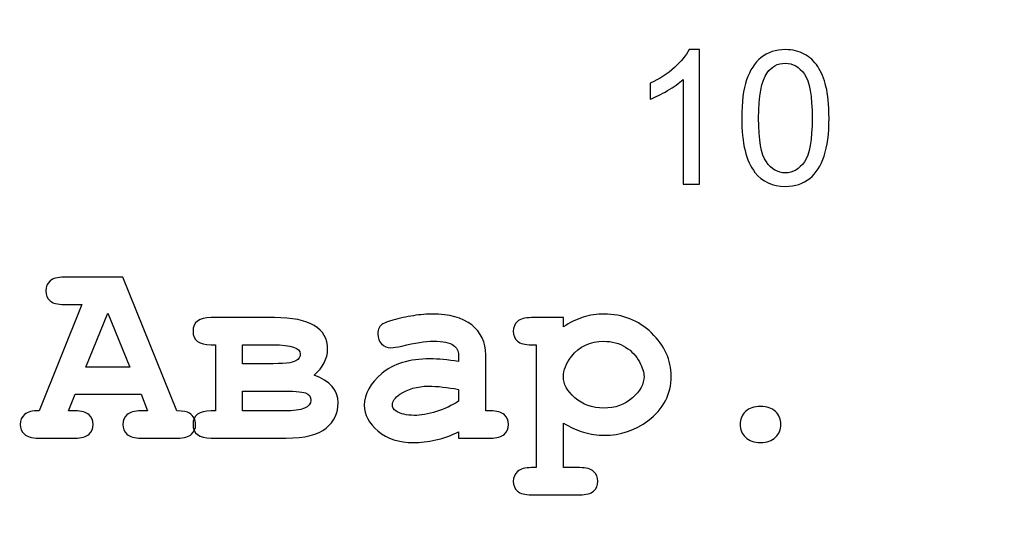
# Model space of a CAD drawing. Units: millimetres. Extents: x -289 to 281, y -466 to 445.
# Drawn here: x 16 to 25, y 72 to 77 of the extents above; entities that cross this region are included whole.
import ezdxf

# ---------------------------------------------------------------- set-up
doc = ezdxf.new("R2010")
doc.units = ezdxf.units.MM
doc.header["$MEASUREMENT"] = 0
doc.layers.add('layer 1', color=7, linetype='Continuous')

msp = doc.modelspace()

# ---------------------------------------------------------------- linework, layer by layer
at = {"layer": 'layer 1', "color": 250, "lineweight": 20}
msp.add_open_spline([(-232.0208, 260.4737), (-232.0208, 260.4737), (202.7807, 260.4737), (202.7807, 260.4737), (202.7807, 260.4737), (204.2103, 260.4737), (205.3798, 259.2764), (205.3798, 257.8141), (205.3798, 257.8141), (205.3798, 257.8141), (205.3798, -462.8712), (205.3798, -462.8712), (205.3798, -462.8712), (205.3798, -464.3336), (204.2098, -465.5308), (202.7807, -465.5308), (202.7807, -465.5308), (202.7807, -465.5308), (-232.0208, -465.5308), (-232.0208, -465.5308), (-232.0208, -465.5308), (-233.4499, -465.5308), (-234.62, -464.3341), (-234.62, -462.8712), (-234.62, -462.8712), (-234.62, -462.8712), (-234.62, 257.8141), (-234.62, 257.8141), (-234.62, 257.8141), (-234.62, 259.2769), (-233.4504, 260.4737), (-232.0208, 260.4737)], degree=3, knots=[0, 0, 0, 0, 0.125, 0.125, 0.125, 0.125, 0.25, 0.25, 0.25, 0.25, 0.375, 0.375, 0.375, 0.375, 0.5, 0.5, 0.5, 0.5, 0.625, 0.625, 0.625, 0.625, 0.75, 0.75, 0.75, 0.75, 0.875, 0.875, 0.875, 0.875, 1, 1, 1, 1], dxfattribs=at)
at = {"layer": 'layer 1', "color": 250, "lineweight": 9}
for points, knots in [([(-230.3317, 258.7699), (-230.3317, 258.7699), (201.0916, 258.7699), (201.0916, 258.7699), (201.0916, 258.7699), (202.5152, 258.7699), (203.6798, 257.5762), (203.6798, 256.1178), (203.6798, 256.1178), (203.6798, 256.1178), (203.6798, -461.1798), (203.6798, -461.1798), (203.6798, -461.1798), (203.6798, -462.6381), (202.5148, -463.8319), (201.0916, -463.8319), (201.0916, -463.8319), (201.0916, -463.8319), (-230.3317, -463.8319), (-230.3317, -463.8319), (-230.3317, -463.8319), (-231.7549, -463.8319), (-232.92, -462.6385), (-232.92, -461.1798), (-232.92, -461.1798), (-232.92, -461.1798), (-232.92, 256.1178), (-232.92, 256.1178), (-232.92, 256.1178), (-232.92, 257.5766), (-231.7553, 258.7699), (-230.3317, 258.7699)], [0, 0, 0, 0, 0.125, 0.125, 0.125, 0.125, 0.25, 0.25, 0.25, 0.25, 0.375, 0.375, 0.375, 0.375, 0.5, 0.5, 0.5, 0.5, 0.625, 0.625, 0.625, 0.625, 0.75, 0.75, 0.75, 0.75, 0.875, 0.875, 0.875, 0.875, 1, 1, 1, 1]), ([(-189.6055, 145.4688), (-189.6055, 145.4688), (160.3798, 145.4688), (160.3798, 145.4688), (160.3798, 145.4688), (160.3798, 145.4688), (160.3798, -64.5312), (160.3798, -64.5312), (160.3798, -64.5312), (160.3798, -64.5312), (-189.6055, -64.5312), (-189.6055, -64.5312), (-189.6055, -64.5312), (-189.6055, -64.5312), (-189.6055, 145.4688), (-189.6055, 145.4688)], [0, 0, 0, 0, 0.25, 0.25, 0.25, 0.25, 0.5, 0.5, 0.5, 0.5, 0.75, 0.75, 0.75, 0.75, 1, 1, 1, 1])]:
    msp.add_open_spline(points, degree=3, knots=knots, dxfattribs=at)
at = {"layer": 'layer 1', "color": 250}
for points, knots in [([(22.3058, 75.0427), (22.3058, 75.0427), (22.1565, 75.0427), (22.1565, 75.0427), (22.1565, 75.0427), (22.1565, 75.0427), (22.1565, 75.9945), (22.1565, 75.9945), (22.1565, 75.9945), (22.1206, 75.9603), (22.0735, 75.926), (22.0152, 75.8917), (22.0152, 75.8917), (21.9565, 75.8574), (21.9041, 75.8316), (21.8577, 75.8146), (21.8577, 75.8146), (21.8577, 75.8146), (21.8577, 75.9588), (21.8577, 75.9588), (21.8577, 75.9588), (21.9413, 75.9982), (22.0143, 76.0458), (22.0769, 76.1016), (22.0769, 76.1016), (22.1393, 76.1577), (22.1837, 76.2118), (22.2098, 76.2645), (22.2098, 76.2645), (22.2098, 76.2645), (22.3058, 76.2645), (22.3058, 76.2645), (22.3058, 76.2645), (22.3058, 76.2645), (22.3058, 75.0427), (22.3058, 75.0427)], [0, 0, 0, 0, 0.111111, 0.111111, 0.111111, 0.111111, 0.222222, 0.222222, 0.222222, 0.222222, 0.333333, 0.333333, 0.333333, 0.333333, 0.444444, 0.444444, 0.444444, 0.444444, 0.555556, 0.555556, 0.555556, 0.555556, 0.666667, 0.666667, 0.666667, 0.666667, 0.777778, 0.777778, 0.777778, 0.777778, 0.888889, 0.888889, 0.888889, 0.888889, 1, 1, 1, 1]), ([(22.6885, 75.6427), (22.6885, 75.7866), (22.7033, 75.9025), (22.733, 75.99), (22.733, 75.99), (22.7625, 76.0778), (22.8067, 76.1455), (22.865, 76.1931), (22.865, 76.1931), (22.9234, 76.2407), (22.9967, 76.2645), (23.0851, 76.2645), (23.0851, 76.2645), (23.1506, 76.2645), (23.2078, 76.2512), (23.2571, 76.2248), (23.2571, 76.2248), (23.3064, 76.1988), (23.3469, 76.1608), (23.3792, 76.1112), (23.3792, 76.1112), (23.4112, 76.0617), (23.4364, 76.0013), (23.4545, 75.9302), (23.4545, 75.9302), (23.4729, 75.8591), (23.482, 75.7634), (23.482, 75.6427), (23.482, 75.6427), (23.482, 75.4999), (23.4673, 75.3849), (23.4381, 75.2971), (23.4381, 75.2971), (23.4086, 75.2093), (23.3647, 75.1416), (23.3064, 75.0937), (23.3064, 75.0937), (23.248, 75.0458), (23.1744, 75.022), (23.0851, 75.022), (23.0851, 75.022), (22.9679, 75.022), (22.8758, 75.0639), (22.8089, 75.1481), (22.8089, 75.1481), (22.7288, 75.2492), (22.6885, 75.4144), (22.6885, 75.6427)], [0, 0, 0, 0, 0.083333, 0.083333, 0.083333, 0.083333, 0.166667, 0.166667, 0.166667, 0.166667, 0.25, 0.25, 0.25, 0.25, 0.333333, 0.333333, 0.333333, 0.333333, 0.416667, 0.416667, 0.416667, 0.416667, 0.5, 0.5, 0.5, 0.5, 0.583333, 0.583333, 0.583333, 0.583333, 0.666667, 0.666667, 0.666667, 0.666667, 0.75, 0.75, 0.75, 0.75, 0.833333, 0.833333, 0.833333, 0.833333, 0.916667, 0.916667, 0.916667, 0.916667, 1, 1, 1, 1]), ([(22.8421, 75.6427), (22.8421, 75.443), (22.8656, 75.3101), (22.9123, 75.2438), (22.9123, 75.2438), (22.9591, 75.1778), (23.0166, 75.1447), (23.0851, 75.1447), (23.0851, 75.1447), (23.154, 75.1447), (23.2115, 75.1781), (23.2582, 75.2444), (23.2582, 75.2444), (23.305, 75.3107), (23.3285, 75.4435), (23.3285, 75.6427), (23.3285, 75.6427), (23.3285, 75.843), (23.305, 75.9761), (23.2582, 76.0418), (23.2582, 76.0418), (23.2115, 76.1078), (23.1534, 76.1407), (23.0837, 76.1407), (23.0837, 76.1407), (23.0149, 76.1407), (22.9602, 76.1115), (22.9191, 76.0535), (22.9191, 76.0535), (22.8679, 75.9795), (22.8421, 75.8424), (22.8421, 75.6427)], [0, 0, 0, 0, 0.125, 0.125, 0.125, 0.125, 0.25, 0.25, 0.25, 0.25, 0.375, 0.375, 0.375, 0.375, 0.5, 0.5, 0.5, 0.5, 0.625, 0.625, 0.625, 0.625, 0.75, 0.75, 0.75, 0.75, 0.875, 0.875, 0.875, 0.875, 1, 1, 1, 1]), ([(17.2299, 73.1315), (17.2299, 73.1315), (16.6294, 73.1315), (16.6294, 73.1315), (16.6294, 73.1315), (16.6294, 73.1315), (16.5693, 72.9809), (16.5693, 72.9809), (16.5693, 72.9809), (16.5693, 72.9809), (16.6294, 72.9809), (16.6294, 72.9809), (16.6294, 72.9809), (16.6891, 72.9809), (16.7315, 72.9693), (16.7566, 72.9463), (16.7566, 72.9463), (16.7821, 72.9232), (16.7949, 72.8936), (16.7949, 72.8566), (16.7949, 72.8566), (16.7949, 72.8203), (16.7821, 72.7907), (16.7566, 72.7681), (16.7566, 72.7681), (16.7315, 72.745), (16.6891, 72.7335), (16.6294, 72.7335), (16.6294, 72.7335), (16.6294, 72.7335), (16.2969, 72.7335), (16.2969, 72.7335), (16.2969, 72.7335), (16.2372, 72.7335), (16.1948, 72.745), (16.1697, 72.7681), (16.1697, 72.7681), (16.1442, 72.7907), (16.1314, 72.8208), (16.1314, 72.8578), (16.1314, 72.8578), (16.1314, 72.8948), (16.1446, 72.9249), (16.1714, 72.9479), (16.1714, 72.9479), (16.1977, 72.9714), (16.2417, 72.9825), (16.3027, 72.9809), (16.3027, 72.9809), (16.3027, 72.9809), (16.6912, 73.9476), (16.6912, 73.9476), (16.6912, 73.9476), (16.6912, 73.9476), (16.5294, 73.9476), (16.5294, 73.9476), (16.5294, 73.9476), (16.4702, 73.9476), (16.4274, 73.9591), (16.4022, 73.9822), (16.4022, 73.9822), (16.3767, 74.0048), (16.3644, 74.0349), (16.3644, 74.0719), (16.3644, 74.0719), (16.3644, 74.109), (16.3767, 74.139), (16.4022, 74.1616), (16.4022, 74.1616), (16.4274, 74.1847), (16.4702, 74.1962), (16.5294, 74.1962), (16.5294, 74.1962), (16.5294, 74.1962), (17.0636, 74.195), (17.0636, 74.195), (17.0636, 74.195), (17.0636, 74.195), (17.5555, 72.9809), (17.5555, 72.9809), (17.5555, 72.9809), (17.6135, 72.9809), (17.6518, 72.9743), (17.6703, 72.9615), (17.6703, 72.9615), (17.7069, 72.9348), (17.7254, 72.8998), (17.7254, 72.8566), (17.7254, 72.8566), (17.7254, 72.8203), (17.7131, 72.7907), (17.688, 72.7681), (17.688, 72.7681), (17.6633, 72.745), (17.6209, 72.7335), (17.5616, 72.7335), (17.5616, 72.7335), (17.5616, 72.7335), (17.2287, 72.7335), (17.2287, 72.7335), (17.2287, 72.7335), (17.1694, 72.7335), (17.127, 72.745), (17.1015, 72.7681), (17.1015, 72.7681), (17.0764, 72.7907), (17.0636, 72.8208), (17.0636, 72.8578), (17.0636, 72.8578), (17.0636, 72.894), (17.0764, 72.9232), (17.1015, 72.9463), (17.1015, 72.9463), (17.127, 72.9693), (17.1694, 72.9809), (17.2287, 72.9809), (17.2287, 72.9809), (17.2287, 72.9809), (17.2892, 72.9809), (17.2892, 72.9809), (17.2892, 72.9809), (17.2892, 72.9809), (17.2299, 73.1315), (17.2299, 73.1315)], [0, 0, 0, 0, 0.032258, 0.032258, 0.032258, 0.032258, 0.064516, 0.064516, 0.064516, 0.064516, 0.096774, 0.096774, 0.096774, 0.096774, 0.129032, 0.129032, 0.129032, 0.129032, 0.16129, 0.16129, 0.16129, 0.16129, 0.193548, 0.193548, 0.193548, 0.193548, 0.225806, 0.225806, 0.225806, 0.225806, 0.258065, 0.258065, 0.258065, 0.258065, 0.290323, 0.290323, 0.290323, 0.290323, 0.322581, 0.322581, 0.322581, 0.322581, 0.354839, 0.354839, 0.354839, 0.354839, 0.387097, 0.387097, 0.387097, 0.387097, 0.419355, 0.419355, 0.419355, 0.419355, 0.451613, 0.451613, 0.451613, 0.451613, 0.483871, 0.483871, 0.483871, 0.483871, 0.516129, 0.516129, 0.516129, 0.516129, 0.548387, 0.548387, 0.548387, 0.548387, 0.580645, 0.580645, 0.580645, 0.580645, 0.612903, 0.612903, 0.612903, 0.612903, 0.645161, 0.645161, 0.645161, 0.645161, 0.677419, 0.677419, 0.677419, 0.677419, 0.709677, 0.709677, 0.709677, 0.709677, 0.741935, 0.741935, 0.741935, 0.741935, 0.774194, 0.774194, 0.774194, 0.774194, 0.806452, 0.806452, 0.806452, 0.806452, 0.83871, 0.83871, 0.83871, 0.83871, 0.870968, 0.870968, 0.870968, 0.870968, 0.903226, 0.903226, 0.903226, 0.903226, 0.935484, 0.935484, 0.935484, 0.935484, 0.967742, 0.967742, 0.967742, 0.967742, 1, 1, 1, 1]), ([(17.1274, 73.3784), (17.1274, 73.3784), (16.9286, 73.8682), (16.9286, 73.8682), (16.9286, 73.8682), (16.9286, 73.8682), (16.7282, 73.3784), (16.7282, 73.3784), (16.7282, 73.3784), (16.7282, 73.3784), (17.1274, 73.3784), (17.1274, 73.3784)], [0, 0, 0, 0, 0.333333, 0.333333, 0.333333, 0.333333, 0.666667, 0.666667, 0.666667, 0.666667, 1, 1, 1, 1]), ([(17.9053, 72.9809), (17.9053, 72.9809), (17.9053, 73.5813), (17.9053, 73.5813), (17.9053, 73.5813), (17.9053, 73.5813), (17.8667, 73.5813), (17.8667, 73.5813), (17.8667, 73.5813), (17.7568, 73.5813), (17.7016, 73.6221), (17.7016, 73.704), (17.7016, 73.704), (17.7016, 73.7871), (17.7568, 73.8283), (17.8667, 73.8283), (17.8667, 73.8283), (17.8667, 73.8283), (18.442, 73.8283), (18.442, 73.8283), (18.442, 73.8283), (18.7635, 73.8283), (18.9244, 73.7324), (18.9244, 73.5402), (18.9244, 73.5402), (18.9244, 73.455), (18.8836, 73.3768), (18.8026, 73.3052), (18.8026, 73.3052), (18.9478, 73.2529), (19.0207, 73.1693), (19.0207, 73.0541), (19.0207, 73.0541), (19.0207, 72.9611), (18.9841, 72.8841), (18.9112, 72.824), (18.9112, 72.824), (18.8379, 72.7635), (18.7174, 72.7335), (18.5494, 72.7335), (18.5494, 72.7335), (18.5494, 72.7335), (17.8667, 72.7335), (17.8667, 72.7335), (17.8667, 72.7335), (17.7568, 72.7335), (17.7016, 72.7751), (17.7016, 72.8578), (17.7016, 72.8578), (17.7016, 72.9397), (17.7568, 72.9809), (17.8667, 72.9809), (17.8667, 72.9809), (17.8667, 72.9809), (17.9053, 72.9809), (17.9053, 72.9809)], [0, 0, 0, 0, 0.071429, 0.071429, 0.071429, 0.071429, 0.142857, 0.142857, 0.142857, 0.142857, 0.214286, 0.214286, 0.214286, 0.214286, 0.285714, 0.285714, 0.285714, 0.285714, 0.357143, 0.357143, 0.357143, 0.357143, 0.428571, 0.428571, 0.428571, 0.428571, 0.5, 0.5, 0.5, 0.5, 0.571429, 0.571429, 0.571429, 0.571429, 0.642857, 0.642857, 0.642857, 0.642857, 0.714286, 0.714286, 0.714286, 0.714286, 0.785714, 0.785714, 0.785714, 0.785714, 0.857143, 0.857143, 0.857143, 0.857143, 0.928571, 0.928571, 0.928571, 0.928571, 1, 1, 1, 1]), ([(20.1147, 72.7335), (20.1147, 72.7335), (20.1147, 72.7915), (20.1147, 72.7915), (20.1147, 72.7915), (20.0525, 72.7586), (19.9842, 72.7335), (19.9097, 72.717), (19.9097, 72.717), (19.8348, 72.7006), (19.7669, 72.6923), (19.706, 72.6923), (19.706, 72.6923), (19.5731, 72.6923), (19.4656, 72.7277), (19.3829, 72.7981), (19.3829, 72.7981), (19.2998, 72.8685), (19.2586, 72.9463), (19.2586, 73.0315), (19.2586, 73.0315), (19.2586, 73.1352), (19.3113, 73.2311), (19.4171, 73.32), (19.4171, 73.32), (19.5228, 73.4089), (19.669, 73.4533), (19.8554, 73.4533), (19.8554, 73.4533), (19.9303, 73.4533), (20.0167, 73.4455), (20.1147, 73.429), (20.1147, 73.429), (20.1147, 73.429), (20.1147, 73.4883), (20.1147, 73.4883), (20.1147, 73.4883), (20.1147, 73.5254), (20.0986, 73.5554), (20.0669, 73.5789), (20.0669, 73.5789), (20.0352, 73.6019), (19.9747, 73.6138), (19.8854, 73.6138), (19.8854, 73.6138), (19.8122, 73.6138), (19.7175, 73.5994), (19.601, 73.5702), (19.601, 73.5702), (19.5574, 73.5599), (19.5237, 73.5546), (19.4998, 73.5546), (19.4998, 73.5546), (19.4669, 73.5546), (19.4389, 73.5665), (19.4158, 73.5904), (19.4158, 73.5904), (19.3928, 73.6138), (19.3817, 73.6443), (19.3817, 73.6813), (19.3817, 73.6813), (19.3817, 73.7023), (19.3854, 73.72), (19.3936, 73.7357), (19.3936, 73.7357), (19.4014, 73.7509), (19.413, 73.7628), (19.4274, 73.7723), (19.4274, 73.7723), (19.4418, 73.7813), (19.4718, 73.7925), (19.5179, 73.8056), (19.5179, 73.8056), (19.5788, 73.8225), (19.641, 73.8357), (19.7048, 73.846), (19.7048, 73.846), (19.7681, 73.8558), (19.8258, 73.8608), (19.8772, 73.8608), (19.8772, 73.8608), (20.0307, 73.8608), (20.1497, 73.8279), (20.2344, 73.7616), (20.2344, 73.7616), (20.3192, 73.6949), (20.3616, 73.6044), (20.3616, 73.4895), (20.3616, 73.4895), (20.3616, 73.4895), (20.3616, 72.9809), (20.3616, 72.9809), (20.3616, 72.9809), (20.3616, 72.9809), (20.404, 72.9809), (20.404, 72.9809), (20.404, 72.9809), (20.4633, 72.9809), (20.5061, 72.9693), (20.5312, 72.9463), (20.5312, 72.9463), (20.5567, 72.9232), (20.569, 72.8936), (20.569, 72.8566), (20.569, 72.8566), (20.569, 72.8203), (20.5567, 72.7907), (20.5312, 72.7681), (20.5312, 72.7681), (20.5061, 72.745), (20.4633, 72.7335), (20.404, 72.7335), (20.404, 72.7335), (20.404, 72.7335), (20.1147, 72.7335), (20.1147, 72.7335)], [0, 0, 0, 0, 0.034483, 0.034483, 0.034483, 0.034483, 0.068966, 0.068966, 0.068966, 0.068966, 0.103448, 0.103448, 0.103448, 0.103448, 0.137931, 0.137931, 0.137931, 0.137931, 0.172414, 0.172414, 0.172414, 0.172414, 0.206897, 0.206897, 0.206897, 0.206897, 0.241379, 0.241379, 0.241379, 0.241379, 0.275862, 0.275862, 0.275862, 0.275862, 0.310345, 0.310345, 0.310345, 0.310345, 0.344828, 0.344828, 0.344828, 0.344828, 0.37931, 0.37931, 0.37931, 0.37931, 0.413793, 0.413793, 0.413793, 0.413793, 0.448276, 0.448276, 0.448276, 0.448276, 0.482759, 0.482759, 0.482759, 0.482759, 0.517241, 0.517241, 0.517241, 0.517241, 0.551724, 0.551724, 0.551724, 0.551724, 0.586207, 0.586207, 0.586207, 0.586207, 0.62069, 0.62069, 0.62069, 0.62069, 0.655172, 0.655172, 0.655172, 0.655172, 0.689655, 0.689655, 0.689655, 0.689655, 0.724138, 0.724138, 0.724138, 0.724138, 0.758621, 0.758621, 0.758621, 0.758621, 0.793103, 0.793103, 0.793103, 0.793103, 0.827586, 0.827586, 0.827586, 0.827586, 0.862069, 0.862069, 0.862069, 0.862069, 0.896552, 0.896552, 0.896552, 0.896552, 0.931034, 0.931034, 0.931034, 0.931034, 0.965517, 0.965517, 0.965517, 0.965517, 1, 1, 1, 1]), ([(21.0675, 72.8697), (21.0675, 72.8697), (21.0675, 72.4647), (21.0675, 72.4647), (21.0675, 72.4647), (21.0675, 72.4647), (21.2157, 72.4647), (21.2157, 72.4647), (21.2157, 72.4647), (21.2753, 72.4647), (21.3177, 72.4532), (21.3428, 72.4302), (21.3428, 72.4302), (21.3684, 72.4075), (21.3807, 72.3775), (21.3807, 72.3405), (21.3807, 72.3405), (21.3807, 72.3042), (21.3684, 72.2746), (21.3428, 72.252), (21.3428, 72.252), (21.3177, 72.2289), (21.2753, 72.2174), (21.2157, 72.2174), (21.2157, 72.2174), (21.2157, 72.2174), (20.7782, 72.2174), (20.7782, 72.2174), (20.7782, 72.2174), (20.7185, 72.2174), (20.6761, 72.2289), (20.6506, 72.252), (20.6506, 72.252), (20.6255, 72.2746), (20.6127, 72.3042), (20.6127, 72.3405), (20.6127, 72.3405), (20.6127, 72.3775), (20.6255, 72.4075), (20.6514, 72.4302), (20.6514, 72.4302), (20.6769, 72.4532), (20.7193, 72.4647), (20.7782, 72.4647), (20.7782, 72.4647), (20.7782, 72.4647), (20.8202, 72.4647), (20.8202, 72.4647), (20.8202, 72.4647), (20.8202, 72.4647), (20.8202, 73.5813), (20.8202, 73.5813), (20.8202, 73.5813), (20.8202, 73.5813), (20.7782, 73.5813), (20.7782, 73.5813), (20.7782, 73.5813), (20.7185, 73.5813), (20.6761, 73.5924), (20.6506, 73.6155), (20.6506, 73.6155), (20.6255, 73.6385), (20.6127, 73.6682), (20.6127, 73.7052), (20.6127, 73.7052), (20.6127, 73.7414), (20.6255, 73.7711), (20.6506, 73.7941), (20.6506, 73.7941), (20.6761, 73.8167), (20.7185, 73.8283), (20.7782, 73.8283), (20.7782, 73.8283), (20.7782, 73.8283), (21.0675, 73.8283), (21.0675, 73.8283), (21.0675, 73.8283), (21.0675, 73.8283), (21.0675, 73.7439), (21.0675, 73.7439), (21.0675, 73.7439), (21.1251, 73.7834), (21.1852, 73.8126), (21.2469, 73.832), (21.2469, 73.832), (21.3091, 73.8513), (21.3725, 73.8608), (21.4375, 73.8608), (21.4375, 73.8608), (21.6062, 73.8608), (21.7503, 73.8036), (21.8692, 73.6892), (21.8692, 73.6892), (21.9882, 73.5743), (22.0479, 73.4435), (22.0479, 73.2953), (22.0479, 73.2953), (22.0479, 73.1323), (21.9775, 72.9977), (21.8367, 72.8915), (21.8367, 72.8915), (21.7194, 72.8031), (21.5869, 72.759), (21.44, 72.759), (21.44, 72.759), (21.3766, 72.759), (21.3136, 72.7681), (21.2519, 72.7866), (21.2519, 72.7866), (21.1901, 72.8051), (21.1284, 72.8327), (21.0675, 72.8697)], [0, 0, 0, 0, 0.035714, 0.035714, 0.035714, 0.035714, 0.071429, 0.071429, 0.071429, 0.071429, 0.107143, 0.107143, 0.107143, 0.107143, 0.142857, 0.142857, 0.142857, 0.142857, 0.178571, 0.178571, 0.178571, 0.178571, 0.214286, 0.214286, 0.214286, 0.214286, 0.25, 0.25, 0.25, 0.25, 0.285714, 0.285714, 0.285714, 0.285714, 0.321429, 0.321429, 0.321429, 0.321429, 0.357143, 0.357143, 0.357143, 0.357143, 0.392857, 0.392857, 0.392857, 0.392857, 0.428571, 0.428571, 0.428571, 0.428571, 0.464286, 0.464286, 0.464286, 0.464286, 0.5, 0.5, 0.5, 0.5, 0.535714, 0.535714, 0.535714, 0.535714, 0.571429, 0.571429, 0.571429, 0.571429, 0.607143, 0.607143, 0.607143, 0.607143, 0.642857, 0.642857, 0.642857, 0.642857, 0.678571, 0.678571, 0.678571, 0.678571, 0.714286, 0.714286, 0.714286, 0.714286, 0.75, 0.75, 0.75, 0.75, 0.785714, 0.785714, 0.785714, 0.785714, 0.821429, 0.821429, 0.821429, 0.821429, 0.857143, 0.857143, 0.857143, 0.857143, 0.892857, 0.892857, 0.892857, 0.892857, 0.928571, 0.928571, 0.928571, 0.928571, 0.964286, 0.964286, 0.964286, 0.964286, 1, 1, 1, 1]), ([(18.1527, 73.4089), (18.1527, 73.4089), (18.3807, 73.4089), (18.3807, 73.4089), (18.3807, 73.4089), (18.5227, 73.4089), (18.6079, 73.4175), (18.6355, 73.4348), (18.6355, 73.4348), (18.6634, 73.4521), (18.677, 73.4735), (18.677, 73.499), (18.677, 73.499), (18.677, 73.5538), (18.5951, 73.5813), (18.4313, 73.5813), (18.4313, 73.5813), (18.4313, 73.5813), (18.1527, 73.5813), (18.1527, 73.5813), (18.1527, 73.5813), (18.1527, 73.5813), (18.1527, 73.4089), (18.1527, 73.4089)], [0, 0, 0, 0, 0.166667, 0.166667, 0.166667, 0.166667, 0.333333, 0.333333, 0.333333, 0.333333, 0.5, 0.5, 0.5, 0.5, 0.666667, 0.666667, 0.666667, 0.666667, 0.833333, 0.833333, 0.833333, 0.833333, 1, 1, 1, 1]), ([(21.8005, 73.2941), (21.8005, 73.3286), (21.7869, 73.3727), (21.7593, 73.4262), (21.7593, 73.4262), (21.7322, 73.4797), (21.6902, 73.5241), (21.6334, 73.5599), (21.6334, 73.5599), (21.5766, 73.5957), (21.5103, 73.6138), (21.4338, 73.6138), (21.4338, 73.6138), (21.3107, 73.6138), (21.2132, 73.5673), (21.1408, 73.4751), (21.1408, 73.4751), (21.0918, 73.4114), (21.0675, 73.3504), (21.0675, 73.2916), (21.0675, 73.2916), (21.0675, 73.2257), (21.1025, 73.1619), (21.1729, 73.0994), (21.1729, 73.0994), (21.2432, 73.0372), (21.3301, 73.006), (21.4338, 73.006), (21.4338, 73.006), (21.5383, 73.006), (21.6256, 73.0368), (21.6956, 73.099), (21.6956, 73.099), (21.7655, 73.1607), (21.8005, 73.2257), (21.8005, 73.2941)], [0, 0, 0, 0, 0.111111, 0.111111, 0.111111, 0.111111, 0.222222, 0.222222, 0.222222, 0.222222, 0.333333, 0.333333, 0.333333, 0.333333, 0.444444, 0.444444, 0.444444, 0.444444, 0.555556, 0.555556, 0.555556, 0.555556, 0.666667, 0.666667, 0.666667, 0.666667, 0.777778, 0.777778, 0.777778, 0.777778, 0.888889, 0.888889, 0.888889, 0.888889, 1, 1, 1, 1]), ([(20.1147, 73.1759), (20.0159, 73.1953), (19.9245, 73.2052), (19.841, 73.2052), (19.841, 73.2052), (19.7406, 73.2052), (19.6541, 73.1805), (19.5817, 73.1315), (19.5817, 73.1315), (19.5368, 73.1002), (19.5142, 73.0681), (19.5142, 73.036), (19.5142, 73.036), (19.5142, 73.013), (19.5249, 72.994), (19.5467, 72.9796), (19.5467, 72.9796), (19.587, 72.9529), (19.6418, 72.9397), (19.7118, 72.9397), (19.7118, 72.9397), (19.7714, 72.9397), (19.8385, 72.9512), (19.9138, 72.9747), (19.9138, 72.9747), (19.9891, 72.9981), (20.0558, 73.0298), (20.1147, 73.0697), (20.1147, 73.0697), (20.1147, 73.0697), (20.1147, 73.1759), (20.1147, 73.1759)], [0, 0, 0, 0, 0.125, 0.125, 0.125, 0.125, 0.25, 0.25, 0.25, 0.25, 0.375, 0.375, 0.375, 0.375, 0.5, 0.5, 0.5, 0.5, 0.625, 0.625, 0.625, 0.625, 0.75, 0.75, 0.75, 0.75, 0.875, 0.875, 0.875, 0.875, 1, 1, 1, 1]), ([(18.1527, 72.9809), (18.1527, 72.9809), (18.5359, 72.9809), (18.5359, 72.9809), (18.5359, 72.9809), (18.6943, 72.9809), (18.7737, 73.013), (18.7737, 73.0772), (18.7737, 73.0772), (18.7737, 73.1109), (18.7569, 73.1335), (18.7231, 73.1447), (18.7231, 73.1447), (18.6894, 73.1558), (18.6095, 73.1615), (18.484, 73.1615), (18.484, 73.1615), (18.484, 73.1615), (18.1527, 73.1615), (18.1527, 73.1615), (18.1527, 73.1615), (18.1527, 73.1615), (18.1527, 72.9809), (18.1527, 72.9809)], [0, 0, 0, 0, 0.166667, 0.166667, 0.166667, 0.166667, 0.333333, 0.333333, 0.333333, 0.333333, 0.5, 0.5, 0.5, 0.5, 0.666667, 0.666667, 0.666667, 0.666667, 0.833333, 0.833333, 0.833333, 0.833333, 1, 1, 1, 1]), ([(23.0451, 72.8578), (23.0451, 72.8109), (23.0287, 72.7722), (22.9957, 72.7409), (22.9957, 72.7409), (22.9628, 72.7092), (22.9171, 72.6936), (22.8595, 72.6936), (22.8595, 72.6936), (22.8015, 72.6936), (22.7562, 72.7092), (22.7233, 72.7409), (22.7233, 72.7409), (22.6899, 72.7722), (22.6735, 72.8109), (22.6735, 72.8578), (22.6735, 72.8578), (22.6735, 72.9043), (22.6899, 72.9434), (22.7233, 72.9747), (22.7233, 72.9747), (22.7562, 73.006), (22.8015, 73.0216), (22.8595, 73.0216), (22.8595, 73.0216), (22.9171, 73.0216), (22.9628, 73.006), (22.9957, 72.9747), (22.9957, 72.9747), (23.0287, 72.9434), (23.0451, 72.9043), (23.0451, 72.8578)], [0, 0, 0, 0, 0.125, 0.125, 0.125, 0.125, 0.25, 0.25, 0.25, 0.25, 0.375, 0.375, 0.375, 0.375, 0.5, 0.5, 0.5, 0.5, 0.625, 0.625, 0.625, 0.625, 0.75, 0.75, 0.75, 0.75, 0.875, 0.875, 0.875, 0.875, 1, 1, 1, 1])]:
    msp.add_open_spline(points, degree=3, knots=knots, dxfattribs=at)

doc.saveas('drawing.dxf')
